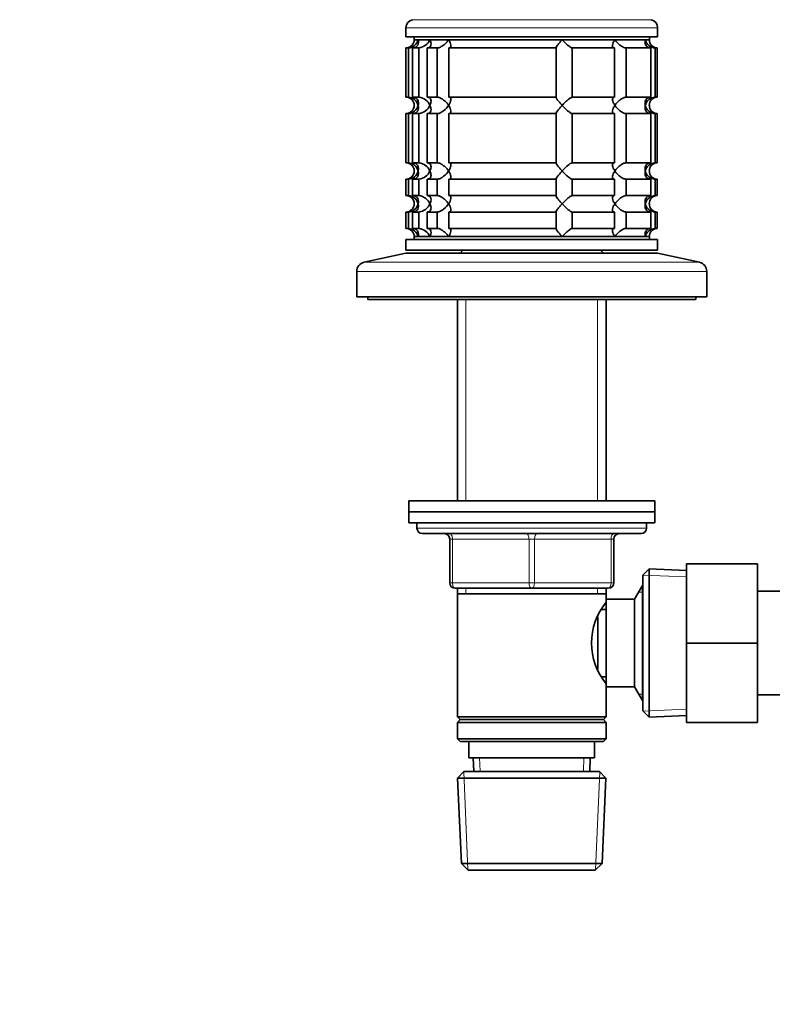
# Model space of a CAD drawing. Units: millimetres. Extents: x 0 to 1478, y 0 to 1758.
# Drawn here: x 511 to 649, y 980 to 1160 of the extents above; entities that cross this region are included whole.
import ezdxf
from ezdxf import colors
from ezdxf.entities.mleader import LeaderData, LeaderLine
from ezdxf.math import Vec2, Vec3

# ---------------------------------------------------------------- set-up
doc = ezdxf.new("R2010")
doc.units = ezdxf.units.MM
doc.layers.add('DV1_Défaut', color=7, linetype='Continuous')
doc.layers.add('Défaut', color=7, linetype='Continuous')

# ---------------------------------------------------------------- blocks, each defined once
blk = doc.blocks.new('_DOT')
at = {"color": 0}
blk.add_line((0, 0), (-1, 0), dxfattribs=at)
at = {"color": 0, "const_width": 0.333}
blk.add_lwpolyline([(-0.1665, 0, 1), (0.1665, 0, 1)], format="xyb", close=True, dxfattribs=at)
blk = doc.blocks.new('SE')
at = {"layer": 'DV1_Défaut', "color": 7, "linetype": 'Continuous', "lineweight": 18}
for p, q in [((583.01, 1160.32), (626.68, 1160.32)), ((581.85, 1158.86), (627.85, 1158.86)), ((572.85, 1114.3), (636.85, 1114.3)), ((574.18, 1115.96), (635.51, 1115.96)), ((592.79, 1109.16), (592.79, 1072.36)), ((616.9, 1109.16), (616.9, 1072.36)), ((625.85, 1067.36), (583.85, 1067.36)), ((589.85, 1065.36), (590.35, 1065.36)), ((604.35, 1065.36), (590.35, 1065.36)), ((590.35, 1065.36), (590.35, 1057.36)), ((604.35, 1065.36), (605.35, 1065.36)), ((604.35, 1057.36), (604.35, 1065.36)), ((619.35, 1065.36), (605.35, 1065.36)), ((605.35, 1065.36), (605.35, 1057.36)), ((619.35, 1065.36), (619.85, 1065.36)), ((619.35, 1057.36), (619.35, 1065.36)), ((633.09, 1058.45), (625.18, 1058.79)), ((589.85, 1057.36), (590.35, 1057.36)), ((590.35, 1057.36), (604.35, 1057.36)), ((604.35, 1057.36), (605.35, 1057.36)), ((605.35, 1057.36), (619.35, 1057.36)), ((619.35, 1057.36), (619.85, 1057.36)), ((592.79, 1056.36), (592.79, 1055.36)), ((616.9, 1056.36), (616.9, 1055.36)), ((625.15, 1055.67), (624.4, 1055.67)), ((625.15, 1037.04), (624.4, 1037.04)), ((633.09, 1034.27), (625.18, 1033.92)), ((595.4, 1022.91), (595.29, 1025.36)), ((614.3, 1022.91), (614.4, 1025.36)), ((593.19, 1004.89), (592.41, 1022.82)), ((616.5, 1004.89), (617.28, 1022.82))]:
    blk.add_line(p, q, dxfattribs=at)
at = {"layer": 'DV1_Défaut', "color": 7, "linetype": 'Continuous', "lineweight": 35}
for p, q in [((581.85, 1158.86), (581.85, 1157.16)), ((627.85, 1157.16), (627.85, 1158.86)), ((581.85, 1157.16), (627.85, 1157.16)), ((583.35, 1157.16), (583.35, 1156.66)), ((583.35, 1156.66), (626.35, 1156.66)), ((584.08, 1156.66), (583.35, 1156.66)), ((584.08, 1156.66), (586.23, 1156.66)), ((586.23, 1156.66), (589.64, 1156.66)), ((589.64, 1156.66), (610.41, 1156.66)), ((610.41, 1156.66), (620.05, 1156.66)), ((620.05, 1156.66), (625.61, 1156.66)), ((625.61, 1156.66), (626.35, 1156.66)), ((626.35, 1156.66), (626.35, 1157.16)), ((582.29, 1155.16), (581.85, 1155.16)), ((581.85, 1155.16), (581.85, 1146.16)), ((582.29, 1155.16), (582.29, 1146.16)), ((583.06, 1155.16), (584.22, 1155.16)), ((583.06, 1146.16), (583.06, 1155.16)), ((584.22, 1155.16), (584.22, 1146.16)), ((585.72, 1155.16), (587.56, 1155.16)), ((585.72, 1146.16), (585.72, 1155.16)), ((587.56, 1155.16), (587.56, 1146.16)), ((589.68, 1155.16), (609.34, 1155.16)), ((589.68, 1146.16), (589.68, 1155.16)), ((609.34, 1155.16), (609.34, 1146.16)), ((612.23, 1155.16), (620.01, 1155.16)), ((612.23, 1146.16), (612.23, 1155.16)), ((620.01, 1155.16), (620.01, 1146.16)), ((622.13, 1155.16), (626.63, 1155.16)), ((622.13, 1146.16), (622.13, 1155.16)), ((626.63, 1155.16), (626.63, 1146.16)), ((627.4, 1155.16), (627.8, 1155.16)), ((627.4, 1146.16), (627.4, 1155.16)), ((627.8, 1155.16), (627.8, 1146.16)), ((582.29, 1146.16), (581.85, 1146.16)), ((584.22, 1146.16), (583.06, 1146.16)), ((587.56, 1146.16), (585.72, 1146.16)), ((609.34, 1146.16), (589.68, 1146.16)), ((620.01, 1146.16), (612.23, 1146.16)), ((626.63, 1146.16), (622.13, 1146.16)), ((627.8, 1146.16), (627.4, 1146.16)), ((582.29, 1143.16), (581.85, 1143.16)), ((581.85, 1143.16), (581.85, 1134.16)), ((582.29, 1143.16), (582.29, 1134.16)), ((583.06, 1143.16), (584.22, 1143.16)), ((583.06, 1134.16), (583.06, 1143.16)), ((584.22, 1143.16), (584.22, 1134.16)), ((585.72, 1143.16), (587.56, 1143.16)), ((585.72, 1134.16), (585.72, 1143.16)), ((587.56, 1143.16), (587.56, 1134.16)), ((589.68, 1143.16), (609.34, 1143.16)), ((589.68, 1134.16), (589.68, 1143.16)), ((609.34, 1143.16), (609.34, 1134.16)), ((612.23, 1143.16), (620.01, 1143.16)), ((612.23, 1134.16), (612.23, 1143.16)), ((620.01, 1143.16), (620.01, 1134.16)), ((622.13, 1143.16), (626.63, 1143.16)), ((622.13, 1134.16), (622.13, 1143.16)), ((626.63, 1143.16), (626.63, 1134.16)), ((627.4, 1143.16), (627.8, 1143.16)), ((627.4, 1134.16), (627.4, 1143.16)), ((627.8, 1143.16), (627.8, 1134.16)), ((582.29, 1134.16), (581.85, 1134.16)), ((584.22, 1134.16), (583.06, 1134.16)), ((587.56, 1134.16), (585.72, 1134.16)), ((609.34, 1134.16), (589.68, 1134.16)), ((620.01, 1134.16), (612.23, 1134.16)), ((626.63, 1134.16), (622.13, 1134.16)), ((627.8, 1134.16), (627.4, 1134.16)), ((582.29, 1131.16), (581.85, 1131.16)), ((581.85, 1131.16), (581.85, 1128.16)), ((582.29, 1131.16), (582.29, 1128.16)), ((583.06, 1131.16), (584.22, 1131.16)), ((583.06, 1128.16), (583.06, 1131.16)), ((584.22, 1131.16), (584.22, 1128.16)), ((585.72, 1131.16), (587.56, 1131.16)), ((585.72, 1128.16), (585.72, 1131.16)), ((587.56, 1131.16), (587.56, 1128.16)), ((589.68, 1131.16), (609.34, 1131.16)), ((589.68, 1128.16), (589.68, 1131.16)), ((609.34, 1131.16), (609.34, 1128.16)), ((612.23, 1131.16), (620.01, 1131.16)), ((612.23, 1128.16), (612.23, 1131.16)), ((620.01, 1131.16), (620.01, 1128.16)), ((622.13, 1131.16), (626.63, 1131.16)), ((622.13, 1128.16), (622.13, 1131.16)), ((626.63, 1131.16), (626.63, 1128.16)), ((627.4, 1131.16), (627.8, 1131.16)), ((627.4, 1128.16), (627.4, 1131.16)), ((627.8, 1131.16), (627.8, 1128.16)), ((582.29, 1128.16), (581.85, 1128.16)), ((584.22, 1128.16), (583.06, 1128.16)), ((587.56, 1128.16), (585.72, 1128.16)), ((609.34, 1128.16), (589.68, 1128.16)), ((620.01, 1128.16), (612.23, 1128.16)), ((626.63, 1128.16), (622.13, 1128.16)), ((627.8, 1128.16), (627.4, 1128.16)), ((582.29, 1125.16), (581.85, 1125.16)), ((581.85, 1125.16), (581.85, 1122.16)), ((582.29, 1125.16), (582.29, 1122.16)), ((583.06, 1125.16), (584.22, 1125.16)), ((583.06, 1122.16), (583.06, 1125.16)), ((584.22, 1125.16), (584.22, 1122.16)), ((585.72, 1125.16), (587.56, 1125.16)), ((585.72, 1122.16), (585.72, 1125.16)), ((587.56, 1125.16), (587.56, 1122.16)), ((589.68, 1125.16), (609.34, 1125.16)), ((589.68, 1122.16), (589.68, 1125.16)), ((609.34, 1125.16), (609.34, 1122.16)), ((612.23, 1125.16), (620.01, 1125.16)), ((612.23, 1122.16), (612.23, 1125.16)), ((620.01, 1125.16), (620.01, 1122.16)), ((622.13, 1125.16), (626.63, 1125.16)), ((622.13, 1122.16), (622.13, 1125.16)), ((626.63, 1125.16), (626.63, 1122.16)), ((627.4, 1125.16), (627.8, 1125.16)), ((627.4, 1122.16), (627.4, 1125.16)), ((627.8, 1125.16), (627.8, 1122.16)), ((582.29, 1122.16), (581.85, 1122.16)), ((584.22, 1122.16), (583.06, 1122.16)), ((587.56, 1122.16), (585.72, 1122.16)), ((609.34, 1122.16), (589.68, 1122.16)), ((620.01, 1122.16), (612.23, 1122.16)), ((626.63, 1122.16), (622.13, 1122.16)), ((627.8, 1122.16), (627.4, 1122.16)), ((581.85, 1120.16), (627.85, 1120.16)), ((581.85, 1120.16), (581.85, 1118.16)), ((583.35, 1120.66), (626.35, 1120.66)), ((583.35, 1120.66), (583.35, 1120.16)), ((584.08, 1120.66), (583.35, 1120.66)), ((584.08, 1120.66), (586.23, 1120.66)), ((586.23, 1120.66), (589.64, 1120.66)), ((589.64, 1120.66), (610.41, 1120.66)), ((610.41, 1120.66), (620.05, 1120.66)), ((620.05, 1120.66), (625.61, 1120.66)), ((625.61, 1120.66), (626.35, 1120.66)), ((626.35, 1120.16), (626.35, 1120.66)), ((627.85, 1118.16), (627.85, 1120.16)), ((581.85, 1118.16), (627.85, 1118.16)), ((592.25, 1118.16), (591.75, 1117.66)), ((617.95, 1117.66), (617.45, 1118.16)), ((581.85, 1117.66), (574.18, 1115.96)), ((581.85, 1117.66), (627.85, 1117.66)), ((635.51, 1115.96), (627.85, 1117.66)), ((572.85, 1114.3), (572.85, 1109.66)), ((636.85, 1109.66), (636.85, 1114.3)), ((572.85, 1109.66), (636.85, 1109.66)), ((574.85, 1109.66), (574.85, 1109.16)), ((574.85, 1109.16), (634.85, 1109.16)), ((591.25, 1109.16), (591.25, 1072.36)), ((618.45, 1072.36), (618.45, 1109.16)), ((634.85, 1109.16), (634.85, 1109.66)), ((582.35, 1072.36), (627.35, 1072.36)), ((582.35, 1072.36), (582.35, 1070.36)), ((627.35, 1070.36), (627.35, 1072.36)), ((582.35, 1070.36), (627.35, 1070.36)), ((582.35, 1070.36), (627.35, 1070.36)), ((582.35, 1070.36), (582.35, 1068.36)), ((627.35, 1068.36), (627.35, 1070.36)), ((582.35, 1068.36), (627.35, 1068.36)), ((583.85, 1068.36), (583.85, 1067.36)), ((625.85, 1067.36), (625.85, 1068.36)), ((584.85, 1066.36), (624.85, 1066.36)), ((589.85, 1057.36), (589.85, 1065.36)), ((619.85, 1065.36), (619.85, 1057.36)), ((633.15, 1060.86), (646.15, 1060.86)), ((633.15, 1046.36), (633.15, 1060.86)), ((646.15, 1046.36), (646.15, 1060.86)), ((626.34, 1059.9), (625.15, 1058.76)), ((625.15, 1033.96), (625.15, 1058.76)), ((626.34, 1032.81), (626.34, 1059.9)), ((633.15, 1059.61), (626.34, 1059.9)), ((625.09, 1056.86), (623.65, 1054.36)), ((625.09, 1056.86), (625.09, 1035.86)), ((625.15, 1056.86), (625.09, 1056.86)), ((604.85, 1056.36), (590.85, 1056.36)), ((591.25, 1056.36), (591.25, 1055.36)), ((591.25, 1055.36), (591.25, 1032.86)), ((591.25, 1055.36), (618.45, 1055.36)), ((618.85, 1056.36), (604.85, 1056.36)), ((618.45, 1055.36), (618.45, 1056.36)), ((618.45, 1054.36), (618.45, 1055.36)), ((664.15, 1055.86), (646.15, 1055.86)), ((618.45, 1054.36), (618.45, 1038.36)), ((623.65, 1054.36), (618.45, 1054.36)), ((623.65, 1054.36), (623.65, 1038.36)), ((618.45, 1052.51), (617.66, 1052.51)), ((616.95, 1051.12), (616.95, 1041.58)), ((633.15, 1046.36), (646.15, 1046.36)), ((633.15, 1031.86), (633.15, 1046.36)), ((646.15, 1031.86), (646.15, 1046.36)), ((617.66, 1040.21), (618.45, 1040.21)), ((618.45, 1038.36), (623.65, 1038.36)), ((618.45, 1032.86), (618.45, 1038.36)), ((623.65, 1038.36), (625.09, 1035.86)), ((646.15, 1036.86), (664.15, 1036.86)), ((625.09, 1035.86), (625.15, 1035.86)), ((625.15, 1033.96), (626.34, 1032.81)), ((618.45, 1032.86), (591.25, 1032.86)), ((591.25, 1032.86), (591.75, 1032.36)), ((591.75, 1032.36), (591.25, 1031.86)), ((591.25, 1031.86), (618.45, 1031.86)), ((591.25, 1031.86), (591.25, 1028.86)), ((591.75, 1032.36), (617.95, 1032.36)), ((617.95, 1032.36), (618.45, 1032.86)), ((618.45, 1031.86), (617.95, 1032.36)), ((618.45, 1028.86), (618.45, 1031.86)), ((626.34, 1032.81), (633.15, 1033.11)), ((633.15, 1031.86), (646.15, 1031.86)), ((618.45, 1028.86), (591.25, 1028.86)), ((591.25, 1028.86), (591.75, 1028.36)), ((591.75, 1028.36), (617.95, 1028.36)), ((593.35, 1028.36), (593.35, 1025.36)), ((616.35, 1025.36), (616.35, 1028.36)), ((617.95, 1028.36), (618.45, 1028.86)), ((593.35, 1025.36), (616.35, 1025.36)), ((594.13, 1025.36), (594.24, 1022.86)), ((615.45, 1022.86), (615.56, 1025.36)), ((592.45, 1022.86), (591.3, 1021.66)), ((617.25, 1022.86), (592.45, 1022.86)), ((618.39, 1021.66), (617.25, 1022.86)), ((591.3, 1021.66), (618.39, 1021.66)), ((591.3, 1021.66), (591.98, 1006.06)), ((617.71, 1006.06), (618.39, 1021.66)), ((617.71, 1006.06), (591.98, 1006.06)), ((591.98, 1006.06), (593.23, 1004.86)), ((593.23, 1004.86), (616.46, 1004.86)), ((616.46, 1004.86), (617.71, 1006.06))]:
    blk.add_line(p, q, dxfattribs=at)
for centre, radius, start, end in [((583.35, 1158.86), 1.5, 102.903, 180), ((626.35, 1158.86), 1.5, 0, 77.097), ((581.85, 1156.66), 1.5, 270, 0), ((582.17, 1157.11), 1.96, 273.3931, 346.5427), ((583.9, 1157.67), 2.53, 277.1531, 336.4143), ((627.52, 1157.11), 1.96, 193.4573, 266.6069), ((627.81, 1156.62), 1.46, 178.466, 269.6349), ((581.85, 1144.66), 1.5, 270, 90), ((582.17, 1144.2), 1.96, 13.4573, 86.6069), ((583.9, 1143.63), 2.54, 23.6919, 82.7407), ((627.52, 1144.2), 1.96, 93.4475, 166.4883), ((627.8, 1144.7), 1.46, 90.3075, 181.5917), ((582.17, 1145.11), 1.96, 273.4475, 346.4883), ((583.9, 1145.68), 2.54, 277.2615, 336.306), ((627.52, 1145.11), 1.96, 193.4573, 266.6069), ((627.81, 1144.62), 1.46, 178.466, 269.6349), ((581.85, 1132.66), 1.5, 270, 90), ((582.17, 1132.2), 1.96, 13.4573, 86.6069), ((583.9, 1131.63), 2.54, 23.6919, 82.7407), ((627.52, 1132.2), 1.96, 93.4475, 166.4883), ((627.8, 1132.7), 1.46, 90.3075, 181.5917), ((582.17, 1133.11), 1.96, 273.4475, 346.4883), ((583.9, 1133.68), 2.54, 277.2615, 336.306), ((627.52, 1133.11), 1.96, 193.4573, 266.6069), ((627.81, 1132.62), 1.46, 178.466, 269.6349), ((581.85, 1126.66), 1.5, 270, 90), ((582.17, 1126.2), 1.96, 13.4573, 86.6069), ((583.9, 1125.63), 2.54, 23.6919, 82.7407), ((627.52, 1126.2), 1.96, 93.4475, 166.4883), ((627.8, 1126.7), 1.46, 90.3075, 181.5917), ((582.17, 1127.11), 1.96, 273.4475, 346.4883), ((583.9, 1127.68), 2.54, 277.2615, 336.306), ((627.52, 1127.11), 1.96, 193.4573, 266.6069), ((627.81, 1126.62), 1.46, 178.466, 269.6349), ((581.85, 1120.66), 1.5, 0, 90), ((582.17, 1120.2), 1.96, 13.4573, 86.6069), ((583.9, 1119.63), 2.54, 23.6919, 82.7407), ((627.52, 1120.2), 1.96, 93.3931, 166.5427), ((627.8, 1120.7), 1.46, 90.3075, 181.5917), ((574.55, 1114.3), 1.7, 102.5, 180), ((635.15, 1114.3), 1.7, 0, 77.5), ((584.85, 1067.36), 1, 180, 270), ((588.85, 1065.36), 1, 0, 90), ((620.85, 1065.36), 1, 90, 180), ((624.85, 1067.36), 1, 270, 0), ((590.85, 1057.36), 1, 180, 270), ((618.85, 1057.36), 1, 270, 0), ((627.54, 1046.36), 11.76, 140.6571, 219.3429)]:
    blk.add_arc(centre, radius, start, end, dxfattribs=at)
at = {"layer": 'DV1_Défaut', "color": 7, "linetype": 'Continuous', "lineweight": 18}
for centre, major_axis, start_param, end_param in [((589.85, 1065.36), (0, -1), 1.570796, 3.141593), ((603.85, 1065.36), (0, -1), 1.570796, 3.141593), ((605.85, 1065.36), (0, -1), 3.141593, 4.712389), ((619.85, 1065.36), (0, -1), 3.141593, 4.712389), ((590.85, 1057.36), (0, 1), 1.570796, 3.141593), ((604.85, 1057.36), (0, 1), 1.570796, 3.141593), ((604.85, 1057.36), (0, 1), 3.141593, 4.712389), ((618.85, 1057.36), (0, 1), 3.141593, 4.712389)]:
    blk.add_ellipse(centre, major_axis=major_axis, ratio=0.5, start_param=start_param, end_param=end_param, dxfattribs=at)
at = {"layer": 'DV1_Défaut', "color": 7, "linetype": 'Continuous', "lineweight": 35}
for points, knots in [([(584.08, 1156.66), (584.1, 1156.57), (584.11, 1156.49), (584.13, 1156.32), (584.13, 1156.24), (584.11, 1155.99), (584.07, 1155.83), (583.92, 1155.54), (583.81, 1155.41), (583.57, 1155.26), (583.48, 1155.22), (583.29, 1155.17), (583.18, 1155.16), (583.06, 1155.16)], [0, 0, 0, 0, 0.125, 0.125, 0.25, 0.25, 0.5, 0.5, 0.75, 0.75, 0.875, 0.875, 1, 1, 1, 1]), ([(586.23, 1156.66), (586.27, 1156.57), (586.3, 1156.49), (586.36, 1156.32), (586.38, 1156.24), (586.43, 1155.99), (586.44, 1155.83), (586.38, 1155.54), (586.31, 1155.41), (586.14, 1155.26), (586.07, 1155.22), (585.91, 1155.17), (585.82, 1155.16), (585.72, 1155.16)], [0, 0, 0, 0, 0.125, 0.125, 0.25, 0.25, 0.5, 0.5, 0.75, 0.75, 0.875, 0.875, 1, 1, 1, 1]), ([(587.56, 1155.16), (587.64, 1155.16), (587.74, 1155.17), (587.94, 1155.22), (588.04, 1155.26), (588.25, 1155.36), (588.35, 1155.42), (588.55, 1155.54), (588.64, 1155.61), (588.92, 1155.83), (589.09, 1155.99), (589.32, 1156.23), (589.39, 1156.32), (589.52, 1156.49), (589.59, 1156.57), (589.64, 1156.66)], [0, 0, 0, 0, 0.125, 0.125, 0.25, 0.25, 0.375, 0.375, 0.5, 0.5, 0.75, 0.75, 0.875, 0.875, 1, 1, 1, 1]), ([(589.64, 1156.66), (589.7, 1156.57), (589.75, 1156.49), (589.85, 1156.32), (589.89, 1156.24), (590, 1155.99), (590.05, 1155.83), (590.09, 1155.54), (590.08, 1155.41), (589.99, 1155.26), (589.94, 1155.22), (589.83, 1155.17), (589.76, 1155.16), (589.68, 1155.16)], [0, 0, 0, 0, 0.125, 0.125, 0.25, 0.25, 0.5, 0.5, 0.75, 0.75, 0.875, 0.875, 1, 1, 1, 1]), ([(609.34, 1155.16), (609.31, 1155.16), (609.3, 1155.17), (609.3, 1155.22), (609.31, 1155.26), (609.39, 1155.41), (609.48, 1155.54), (609.69, 1155.83), (609.82, 1155.99), (610.03, 1156.24), (610.1, 1156.32), (610.25, 1156.49), (610.33, 1156.57), (610.41, 1156.66)], [0, 0, 0, 0, 0.125, 0.125, 0.25, 0.25, 0.5, 0.5, 0.75, 0.75, 0.875, 0.875, 1, 1, 1, 1]), ([(610.41, 1156.66), (610.49, 1156.57), (610.57, 1156.49), (610.73, 1156.32), (610.82, 1156.24), (611.07, 1155.99), (611.24, 1155.83), (611.58, 1155.54), (611.75, 1155.41), (611.97, 1155.26), (612.04, 1155.22), (612.15, 1155.17), (612.2, 1155.16), (612.23, 1155.16)], [0, 0, 0, 0, 0.125, 0.125, 0.25, 0.25, 0.5, 0.5, 0.75, 0.75, 0.875, 0.875, 1, 1, 1, 1]), ([(620.01, 1155.16), (619.93, 1155.16), (619.86, 1155.17), (619.75, 1155.22), (619.7, 1155.26), (619.64, 1155.36), (619.62, 1155.42), (619.61, 1155.54), (619.61, 1155.61), (619.64, 1155.83), (619.69, 1155.99), (619.8, 1156.23), (619.84, 1156.32), (619.94, 1156.49), (619.99, 1156.57), (620.05, 1156.66)], [0, 0, 0, 0, 0.125, 0.125, 0.25, 0.25, 0.375, 0.375, 0.5, 0.5, 0.75, 0.75, 0.875, 0.875, 1, 1, 1, 1]), ([(620.05, 1156.66), (620.11, 1156.57), (620.17, 1156.49), (620.3, 1156.32), (620.37, 1156.24), (620.6, 1155.99), (620.77, 1155.83), (621.14, 1155.54), (621.34, 1155.41), (621.65, 1155.26), (621.75, 1155.22), (621.95, 1155.17), (622.05, 1155.16), (622.13, 1155.16)], [0, 0, 0, 0, 0.125, 0.125, 0.25, 0.25, 0.5, 0.5, 0.75, 0.75, 0.875, 0.875, 1, 1, 1, 1]), ([(626.63, 1155.16), (626.51, 1155.16), (626.4, 1155.17), (626.21, 1155.22), (626.12, 1155.26), (625.88, 1155.41), (625.77, 1155.54), (625.62, 1155.83), (625.58, 1155.99), (625.56, 1156.24), (625.56, 1156.32), (625.58, 1156.49), (625.59, 1156.57), (625.61, 1156.66)], [0, 0, 0, 0, 0.125, 0.125, 0.25, 0.25, 0.5, 0.5, 0.75, 0.75, 0.875, 0.875, 1, 1, 1, 1]), ([(583.06, 1146.16), (583.29, 1146.16), (583.5, 1146.1), (583.81, 1145.9), (583.92, 1145.77), (584.07, 1145.48), (584.11, 1145.32), (584.14, 1144.99), (584.12, 1144.82), (584.08, 1144.66)], [0, 0, 0, 0, 0.25, 0.25, 0.5, 0.5, 0.75, 0.75, 1, 1, 1, 1]), ([(585.72, 1146.16), (585.82, 1146.16), (585.91, 1146.14), (586.07, 1146.09), (586.14, 1146.05), (586.26, 1145.95), (586.3, 1145.89), (586.37, 1145.77), (586.39, 1145.7), (586.44, 1145.48), (586.43, 1145.32), (586.38, 1145.08), (586.36, 1144.99), (586.3, 1144.83), (586.27, 1144.74), (586.23, 1144.66)], [0, 0, 0, 0, 0.125, 0.125, 0.25, 0.25, 0.375, 0.375, 0.5, 0.5, 0.75, 0.75, 0.875, 0.875, 1, 1, 1, 1]), ([(589.64, 1144.66), (589.58, 1144.74), (589.52, 1144.83), (589.39, 1144.99), (589.32, 1145.08), (589.09, 1145.32), (588.92, 1145.48), (588.55, 1145.77), (588.35, 1145.9), (588.04, 1146.05), (587.94, 1146.09), (587.74, 1146.14), (587.64, 1146.16), (587.56, 1146.16)], [0, 0, 0, 0, 0.125, 0.125, 0.25, 0.25, 0.5, 0.5, 0.75, 0.75, 0.875, 0.875, 1, 1, 1, 1]), ([(589.68, 1146.16), (589.76, 1146.16), (589.83, 1146.14), (589.94, 1146.09), (589.99, 1146.05), (590.05, 1145.95), (590.07, 1145.89), (590.08, 1145.77), (590.08, 1145.7), (590.05, 1145.48), (590, 1145.32), (589.89, 1145.08), (589.85, 1144.99), (589.75, 1144.83), (589.7, 1144.74), (589.64, 1144.66)], [0, 0, 0, 0, 0.125, 0.125, 0.25, 0.25, 0.375, 0.375, 0.5, 0.5, 0.75, 0.75, 0.875, 0.875, 1, 1, 1, 1]), ([(610.41, 1144.66), (610.33, 1144.74), (610.25, 1144.83), (610.1, 1144.99), (610.03, 1145.08), (609.82, 1145.32), (609.69, 1145.48), (609.48, 1145.77), (609.39, 1145.9), (609.31, 1146.05), (609.3, 1146.09), (609.3, 1146.14), (609.31, 1146.16), (609.34, 1146.16)], [0, 0, 0, 0, 0.125, 0.125, 0.25, 0.25, 0.5, 0.5, 0.75, 0.75, 0.875, 0.875, 1, 1, 1, 1]), ([(612.23, 1146.16), (612.16, 1146.16), (612.04, 1146.1), (611.75, 1145.9), (611.58, 1145.77), (611.24, 1145.48), (611.07, 1145.32), (610.73, 1144.99), (610.57, 1144.82), (610.41, 1144.66)], [0, 0, 0, 0, 0.25, 0.25, 0.5, 0.5, 0.75, 0.75, 1, 1, 1, 1]), ([(620.05, 1144.66), (619.99, 1144.74), (619.94, 1144.83), (619.84, 1144.99), (619.8, 1145.08), (619.69, 1145.32), (619.64, 1145.48), (619.6, 1145.77), (619.61, 1145.9), (619.7, 1146.05), (619.75, 1146.09), (619.86, 1146.14), (619.93, 1146.16), (620.01, 1146.16)], [0, 0, 0, 0, 0.125, 0.125, 0.25, 0.25, 0.5, 0.5, 0.75, 0.75, 0.875, 0.875, 1, 1, 1, 1]), ([(622.13, 1146.16), (622.05, 1146.16), (621.95, 1146.14), (621.75, 1146.09), (621.65, 1146.05), (621.44, 1145.95), (621.34, 1145.89), (621.14, 1145.77), (621.05, 1145.7), (620.77, 1145.48), (620.6, 1145.32), (620.37, 1145.08), (620.3, 1144.99), (620.17, 1144.83), (620.11, 1144.74), (620.05, 1144.66)], [0, 0, 0, 0, 0.125, 0.125, 0.25, 0.25, 0.375, 0.375, 0.5, 0.5, 0.75, 0.75, 0.875, 0.875, 1, 1, 1, 1]), ([(625.61, 1144.66), (625.59, 1144.74), (625.58, 1144.83), (625.56, 1144.99), (625.56, 1145.08), (625.58, 1145.32), (625.62, 1145.48), (625.77, 1145.77), (625.88, 1145.9), (626.12, 1146.05), (626.21, 1146.09), (626.4, 1146.14), (626.51, 1146.16), (626.63, 1146.16)], [0, 0, 0, 0, 0.125, 0.125, 0.25, 0.25, 0.5, 0.5, 0.75, 0.75, 0.875, 0.875, 1, 1, 1, 1]), ([(584.08, 1144.66), (584.1, 1144.57), (584.11, 1144.49), (584.13, 1144.32), (584.13, 1144.24), (584.11, 1143.99), (584.07, 1143.83), (583.92, 1143.54), (583.81, 1143.41), (583.57, 1143.26), (583.48, 1143.22), (583.29, 1143.17), (583.18, 1143.16), (583.06, 1143.16)], [0, 0, 0, 0, 0.125, 0.125, 0.25, 0.25, 0.5, 0.5, 0.75, 0.75, 0.875, 0.875, 1, 1, 1, 1]), ([(586.23, 1144.66), (586.27, 1144.57), (586.3, 1144.49), (586.36, 1144.32), (586.38, 1144.23), (586.43, 1143.99), (586.44, 1143.83), (586.39, 1143.61), (586.37, 1143.54), (586.3, 1143.42), (586.26, 1143.36), (586.14, 1143.26), (586.07, 1143.22), (585.91, 1143.17), (585.82, 1143.16), (585.72, 1143.16)], [0, 0, 0, 0, 0.125, 0.125, 0.25, 0.25, 0.5, 0.5, 0.625, 0.625, 0.75, 0.75, 0.875, 0.875, 1, 1, 1, 1]), ([(587.56, 1143.16), (587.64, 1143.16), (587.74, 1143.17), (587.94, 1143.22), (588.04, 1143.26), (588.25, 1143.36), (588.35, 1143.42), (588.55, 1143.54), (588.64, 1143.61), (589.11, 1143.98), (589.41, 1144.32), (589.64, 1144.66)], [0, 0, 0, 0, 0.125, 0.125, 0.25, 0.25, 0.375, 0.375, 0.5, 0.5, 1, 1, 1, 1]), ([(589.64, 1144.66), (589.7, 1144.57), (589.75, 1144.49), (589.85, 1144.32), (589.89, 1144.23), (590, 1143.99), (590.05, 1143.83), (590.08, 1143.61), (590.08, 1143.54), (590.07, 1143.42), (590.05, 1143.36), (589.99, 1143.26), (589.94, 1143.22), (589.83, 1143.17), (589.76, 1143.16), (589.68, 1143.16)], [0, 0, 0, 0, 0.125, 0.125, 0.25, 0.25, 0.5, 0.5, 0.625, 0.625, 0.75, 0.75, 0.875, 0.875, 1, 1, 1, 1]), ([(609.34, 1143.16), (609.31, 1143.16), (609.3, 1143.17), (609.3, 1143.22), (609.31, 1143.26), (609.39, 1143.41), (609.48, 1143.54), (609.69, 1143.83), (609.82, 1143.99), (610.1, 1144.32), (610.25, 1144.49), (610.41, 1144.66)], [0, 0, 0, 0, 0.125, 0.125, 0.25, 0.25, 0.5, 0.5, 0.75, 0.75, 1, 1, 1, 1]), ([(610.41, 1144.66), (610.49, 1144.57), (610.57, 1144.49), (610.73, 1144.32), (610.82, 1144.24), (611.07, 1143.99), (611.24, 1143.83), (611.58, 1143.54), (611.75, 1143.41), (611.97, 1143.26), (612.04, 1143.22), (612.15, 1143.17), (612.2, 1143.16), (612.23, 1143.16)], [0, 0, 0, 0, 0.125, 0.125, 0.25, 0.25, 0.5, 0.5, 0.75, 0.75, 0.875, 0.875, 1, 1, 1, 1]), ([(620.01, 1143.16), (619.93, 1143.16), (619.86, 1143.17), (619.75, 1143.22), (619.7, 1143.26), (619.64, 1143.36), (619.62, 1143.42), (619.61, 1143.54), (619.61, 1143.61), (619.64, 1143.83), (619.69, 1143.99), (619.8, 1144.23), (619.84, 1144.32), (619.94, 1144.49), (619.99, 1144.57), (620.05, 1144.66)], [0, 0, 0, 0, 0.125, 0.125, 0.25, 0.25, 0.375, 0.375, 0.5, 0.5, 0.75, 0.75, 0.875, 0.875, 1, 1, 1, 1]), ([(620.05, 1144.66), (620.11, 1144.57), (620.17, 1144.49), (620.3, 1144.32), (620.37, 1144.24), (620.6, 1143.99), (620.77, 1143.83), (621.14, 1143.54), (621.34, 1143.41), (621.65, 1143.26), (621.75, 1143.22), (621.95, 1143.17), (622.05, 1143.16), (622.13, 1143.16)], [0, 0, 0, 0, 0.125, 0.125, 0.25, 0.25, 0.5, 0.5, 0.75, 0.75, 0.875, 0.875, 1, 1, 1, 1]), ([(626.63, 1143.16), (626.4, 1143.16), (626.19, 1143.22), (625.88, 1143.41), (625.77, 1143.54), (625.62, 1143.83), (625.58, 1143.99), (625.55, 1144.32), (625.57, 1144.49), (625.61, 1144.66)], [0, 0, 0, 0, 0.25, 0.25, 0.5, 0.5, 0.75, 0.75, 1, 1, 1, 1]), ([(583.06, 1134.16), (583.29, 1134.16), (583.5, 1134.1), (583.81, 1133.9), (583.92, 1133.77), (584.07, 1133.48), (584.11, 1133.32), (584.14, 1132.99), (584.12, 1132.82), (584.08, 1132.66)], [0, 0, 0, 0, 0.25, 0.25, 0.5, 0.5, 0.75, 0.75, 1, 1, 1, 1]), ([(585.72, 1134.16), (585.82, 1134.16), (585.91, 1134.14), (586.07, 1134.09), (586.14, 1134.05), (586.26, 1133.95), (586.3, 1133.89), (586.37, 1133.77), (586.39, 1133.7), (586.44, 1133.48), (586.43, 1133.32), (586.38, 1133.08), (586.36, 1132.99), (586.3, 1132.83), (586.27, 1132.74), (586.23, 1132.66)], [0, 0, 0, 0, 0.125, 0.125, 0.25, 0.25, 0.375, 0.375, 0.5, 0.5, 0.75, 0.75, 0.875, 0.875, 1, 1, 1, 1]), ([(589.64, 1132.66), (589.58, 1132.74), (589.52, 1132.83), (589.39, 1132.99), (589.32, 1133.08), (589.09, 1133.32), (588.92, 1133.48), (588.55, 1133.77), (588.35, 1133.9), (588.04, 1134.05), (587.94, 1134.09), (587.74, 1134.14), (587.64, 1134.16), (587.56, 1134.16)], [0, 0, 0, 0, 0.125, 0.125, 0.25, 0.25, 0.5, 0.5, 0.75, 0.75, 0.875, 0.875, 1, 1, 1, 1]), ([(589.68, 1134.16), (589.76, 1134.16), (589.83, 1134.14), (589.94, 1134.09), (589.99, 1134.05), (590.05, 1133.95), (590.07, 1133.89), (590.08, 1133.77), (590.08, 1133.7), (590.05, 1133.48), (590, 1133.32), (589.89, 1133.08), (589.85, 1132.99), (589.75, 1132.83), (589.7, 1132.74), (589.64, 1132.66)], [0, 0, 0, 0, 0.125, 0.125, 0.25, 0.25, 0.375, 0.375, 0.5, 0.5, 0.75, 0.75, 0.875, 0.875, 1, 1, 1, 1]), ([(610.41, 1132.66), (610.33, 1132.74), (610.25, 1132.83), (610.1, 1132.99), (610.03, 1133.08), (609.82, 1133.32), (609.69, 1133.48), (609.48, 1133.77), (609.39, 1133.9), (609.31, 1134.05), (609.3, 1134.09), (609.3, 1134.14), (609.31, 1134.16), (609.34, 1134.16)], [0, 0, 0, 0, 0.125, 0.125, 0.25, 0.25, 0.5, 0.5, 0.75, 0.75, 0.875, 0.875, 1, 1, 1, 1]), ([(612.23, 1134.16), (612.16, 1134.16), (612.04, 1134.1), (611.75, 1133.9), (611.58, 1133.77), (611.24, 1133.48), (611.07, 1133.32), (610.73, 1132.99), (610.57, 1132.82), (610.41, 1132.66)], [0, 0, 0, 0, 0.25, 0.25, 0.5, 0.5, 0.75, 0.75, 1, 1, 1, 1]), ([(620.05, 1132.66), (619.99, 1132.74), (619.94, 1132.83), (619.84, 1132.99), (619.8, 1133.08), (619.69, 1133.32), (619.64, 1133.48), (619.6, 1133.77), (619.61, 1133.9), (619.7, 1134.05), (619.75, 1134.09), (619.86, 1134.14), (619.93, 1134.16), (620.01, 1134.16)], [0, 0, 0, 0, 0.125, 0.125, 0.25, 0.25, 0.5, 0.5, 0.75, 0.75, 0.875, 0.875, 1, 1, 1, 1]), ([(622.13, 1134.16), (622.05, 1134.16), (621.95, 1134.14), (621.75, 1134.09), (621.65, 1134.05), (621.44, 1133.95), (621.34, 1133.89), (621.14, 1133.77), (621.05, 1133.7), (620.77, 1133.48), (620.6, 1133.32), (620.37, 1133.08), (620.3, 1132.99), (620.17, 1132.83), (620.11, 1132.74), (620.05, 1132.66)], [0, 0, 0, 0, 0.125, 0.125, 0.25, 0.25, 0.375, 0.375, 0.5, 0.5, 0.75, 0.75, 0.875, 0.875, 1, 1, 1, 1]), ([(625.61, 1132.66), (625.59, 1132.74), (625.58, 1132.83), (625.56, 1132.99), (625.56, 1133.08), (625.58, 1133.32), (625.62, 1133.48), (625.77, 1133.77), (625.88, 1133.9), (626.12, 1134.05), (626.21, 1134.09), (626.4, 1134.14), (626.51, 1134.16), (626.63, 1134.16)], [0, 0, 0, 0, 0.125, 0.125, 0.25, 0.25, 0.5, 0.5, 0.75, 0.75, 0.875, 0.875, 1, 1, 1, 1]), ([(584.08, 1132.66), (584.1, 1132.57), (584.11, 1132.49), (584.13, 1132.32), (584.13, 1132.24), (584.11, 1131.99), (584.07, 1131.83), (583.92, 1131.54), (583.81, 1131.41), (583.57, 1131.26), (583.48, 1131.22), (583.29, 1131.17), (583.18, 1131.16), (583.06, 1131.16)], [0, 0, 0, 0, 0.125, 0.125, 0.25, 0.25, 0.5, 0.5, 0.75, 0.75, 0.875, 0.875, 1, 1, 1, 1]), ([(586.23, 1132.66), (586.27, 1132.57), (586.3, 1132.49), (586.36, 1132.32), (586.38, 1132.23), (586.43, 1131.99), (586.44, 1131.83), (586.39, 1131.61), (586.37, 1131.54), (586.3, 1131.42), (586.26, 1131.36), (586.14, 1131.26), (586.07, 1131.22), (585.91, 1131.17), (585.82, 1131.16), (585.72, 1131.16)], [0, 0, 0, 0, 0.125, 0.125, 0.25, 0.25, 0.5, 0.5, 0.625, 0.625, 0.75, 0.75, 0.875, 0.875, 1, 1, 1, 1]), ([(587.56, 1131.16), (587.64, 1131.16), (587.74, 1131.17), (587.94, 1131.22), (588.04, 1131.26), (588.25, 1131.36), (588.35, 1131.42), (588.55, 1131.54), (588.64, 1131.61), (589.11, 1131.98), (589.41, 1132.32), (589.64, 1132.66)], [0, 0, 0, 0, 0.125, 0.125, 0.25, 0.25, 0.375, 0.375, 0.5, 0.5, 1, 1, 1, 1]), ([(589.64, 1132.66), (589.7, 1132.57), (589.75, 1132.49), (589.85, 1132.32), (589.89, 1132.23), (590, 1131.99), (590.05, 1131.83), (590.08, 1131.61), (590.08, 1131.54), (590.07, 1131.42), (590.05, 1131.36), (589.99, 1131.26), (589.94, 1131.22), (589.83, 1131.17), (589.76, 1131.16), (589.68, 1131.16)], [0, 0, 0, 0, 0.125, 0.125, 0.25, 0.25, 0.5, 0.5, 0.625, 0.625, 0.75, 0.75, 0.875, 0.875, 1, 1, 1, 1]), ([(609.34, 1131.16), (609.31, 1131.16), (609.3, 1131.17), (609.3, 1131.22), (609.31, 1131.26), (609.39, 1131.41), (609.48, 1131.54), (609.69, 1131.83), (609.82, 1131.99), (610.1, 1132.32), (610.25, 1132.49), (610.41, 1132.66)], [0, 0, 0, 0, 0.125, 0.125, 0.25, 0.25, 0.5, 0.5, 0.75, 0.75, 1, 1, 1, 1]), ([(610.41, 1132.66), (610.49, 1132.57), (610.57, 1132.49), (610.73, 1132.32), (610.82, 1132.24), (611.07, 1131.99), (611.24, 1131.83), (611.58, 1131.54), (611.75, 1131.41), (611.97, 1131.26), (612.04, 1131.22), (612.15, 1131.17), (612.2, 1131.16), (612.23, 1131.16)], [0, 0, 0, 0, 0.125, 0.125, 0.25, 0.25, 0.5, 0.5, 0.75, 0.75, 0.875, 0.875, 1, 1, 1, 1]), ([(620.01, 1131.16), (619.93, 1131.16), (619.86, 1131.17), (619.75, 1131.22), (619.7, 1131.26), (619.64, 1131.36), (619.62, 1131.42), (619.61, 1131.54), (619.61, 1131.61), (619.64, 1131.83), (619.69, 1131.99), (619.8, 1132.23), (619.84, 1132.32), (619.94, 1132.49), (619.99, 1132.57), (620.05, 1132.66)], [0, 0, 0, 0, 0.125, 0.125, 0.25, 0.25, 0.375, 0.375, 0.5, 0.5, 0.75, 0.75, 0.875, 0.875, 1, 1, 1, 1]), ([(620.05, 1132.66), (620.11, 1132.57), (620.17, 1132.49), (620.3, 1132.32), (620.37, 1132.24), (620.6, 1131.99), (620.77, 1131.83), (621.14, 1131.54), (621.34, 1131.41), (621.65, 1131.26), (621.75, 1131.22), (621.95, 1131.17), (622.05, 1131.16), (622.13, 1131.16)], [0, 0, 0, 0, 0.125, 0.125, 0.25, 0.25, 0.5, 0.5, 0.75, 0.75, 0.875, 0.875, 1, 1, 1, 1]), ([(626.63, 1131.16), (626.4, 1131.16), (626.19, 1131.22), (625.88, 1131.41), (625.77, 1131.54), (625.62, 1131.83), (625.58, 1131.99), (625.55, 1132.32), (625.57, 1132.49), (625.61, 1132.66)], [0, 0, 0, 0, 0.25, 0.25, 0.5, 0.5, 0.75, 0.75, 1, 1, 1, 1]), ([(583.06, 1128.16), (583.29, 1128.16), (583.5, 1128.1), (583.81, 1127.9), (583.92, 1127.77), (584.07, 1127.48), (584.11, 1127.32), (584.14, 1126.99), (584.12, 1126.82), (584.08, 1126.66)], [0, 0, 0, 0, 0.25, 0.25, 0.5, 0.5, 0.75, 0.75, 1, 1, 1, 1]), ([(585.72, 1128.16), (585.82, 1128.16), (585.91, 1128.14), (586.07, 1128.09), (586.14, 1128.05), (586.26, 1127.95), (586.3, 1127.89), (586.37, 1127.77), (586.39, 1127.7), (586.44, 1127.48), (586.43, 1127.32), (586.38, 1127.08), (586.36, 1126.99), (586.3, 1126.83), (586.27, 1126.74), (586.23, 1126.66)], [0, 0, 0, 0, 0.125, 0.125, 0.25, 0.25, 0.375, 0.375, 0.5, 0.5, 0.75, 0.75, 0.875, 0.875, 1, 1, 1, 1]), ([(589.64, 1126.66), (589.58, 1126.74), (589.52, 1126.83), (589.39, 1126.99), (589.32, 1127.08), (589.09, 1127.32), (588.92, 1127.48), (588.55, 1127.77), (588.35, 1127.9), (588.04, 1128.05), (587.94, 1128.09), (587.74, 1128.14), (587.64, 1128.16), (587.56, 1128.16)], [0, 0, 0, 0, 0.125, 0.125, 0.25, 0.25, 0.5, 0.5, 0.75, 0.75, 0.875, 0.875, 1, 1, 1, 1]), ([(589.68, 1128.16), (589.76, 1128.16), (589.83, 1128.14), (589.94, 1128.09), (589.99, 1128.05), (590.05, 1127.95), (590.07, 1127.89), (590.08, 1127.77), (590.08, 1127.7), (590.05, 1127.48), (590, 1127.32), (589.89, 1127.08), (589.85, 1126.99), (589.75, 1126.83), (589.7, 1126.74), (589.64, 1126.66)], [0, 0, 0, 0, 0.125, 0.125, 0.25, 0.25, 0.375, 0.375, 0.5, 0.5, 0.75, 0.75, 0.875, 0.875, 1, 1, 1, 1]), ([(610.41, 1126.66), (610.33, 1126.74), (610.25, 1126.83), (610.1, 1126.99), (610.03, 1127.08), (609.82, 1127.32), (609.69, 1127.48), (609.48, 1127.77), (609.39, 1127.9), (609.31, 1128.05), (609.3, 1128.09), (609.3, 1128.14), (609.31, 1128.16), (609.34, 1128.16)], [0, 0, 0, 0, 0.125, 0.125, 0.25, 0.25, 0.5, 0.5, 0.75, 0.75, 0.875, 0.875, 1, 1, 1, 1]), ([(612.23, 1128.16), (612.16, 1128.16), (612.04, 1128.1), (611.75, 1127.9), (611.58, 1127.77), (611.24, 1127.48), (611.07, 1127.32), (610.73, 1126.99), (610.57, 1126.82), (610.41, 1126.66)], [0, 0, 0, 0, 0.25, 0.25, 0.5, 0.5, 0.75, 0.75, 1, 1, 1, 1]), ([(620.05, 1126.66), (619.99, 1126.74), (619.94, 1126.83), (619.84, 1126.99), (619.8, 1127.08), (619.69, 1127.32), (619.64, 1127.48), (619.6, 1127.77), (619.61, 1127.9), (619.7, 1128.05), (619.75, 1128.09), (619.86, 1128.14), (619.93, 1128.16), (620.01, 1128.16)], [0, 0, 0, 0, 0.125, 0.125, 0.25, 0.25, 0.5, 0.5, 0.75, 0.75, 0.875, 0.875, 1, 1, 1, 1]), ([(622.13, 1128.16), (622.05, 1128.16), (621.95, 1128.14), (621.75, 1128.09), (621.65, 1128.05), (621.44, 1127.95), (621.34, 1127.89), (621.14, 1127.77), (621.05, 1127.7), (620.77, 1127.48), (620.6, 1127.32), (620.37, 1127.08), (620.3, 1126.99), (620.17, 1126.83), (620.11, 1126.74), (620.05, 1126.66)], [0, 0, 0, 0, 0.125, 0.125, 0.25, 0.25, 0.375, 0.375, 0.5, 0.5, 0.75, 0.75, 0.875, 0.875, 1, 1, 1, 1]), ([(625.61, 1126.66), (625.59, 1126.74), (625.58, 1126.83), (625.56, 1126.99), (625.56, 1127.08), (625.58, 1127.32), (625.62, 1127.48), (625.77, 1127.77), (625.88, 1127.9), (626.12, 1128.05), (626.21, 1128.09), (626.4, 1128.14), (626.51, 1128.16), (626.63, 1128.16)], [0, 0, 0, 0, 0.125, 0.125, 0.25, 0.25, 0.5, 0.5, 0.75, 0.75, 0.875, 0.875, 1, 1, 1, 1]), ([(584.08, 1126.66), (584.1, 1126.57), (584.11, 1126.49), (584.13, 1126.32), (584.13, 1126.24), (584.11, 1125.99), (584.07, 1125.83), (583.92, 1125.54), (583.81, 1125.41), (583.57, 1125.26), (583.48, 1125.22), (583.29, 1125.17), (583.18, 1125.16), (583.06, 1125.16)], [0, 0, 0, 0, 0.125, 0.125, 0.25, 0.25, 0.5, 0.5, 0.75, 0.75, 0.875, 0.875, 1, 1, 1, 1]), ([(586.23, 1126.66), (586.27, 1126.57), (586.3, 1126.49), (586.36, 1126.32), (586.38, 1126.23), (586.43, 1125.99), (586.44, 1125.83), (586.39, 1125.61), (586.37, 1125.54), (586.3, 1125.42), (586.26, 1125.36), (586.14, 1125.26), (586.07, 1125.22), (585.91, 1125.17), (585.82, 1125.16), (585.72, 1125.16)], [0, 0, 0, 0, 0.125, 0.125, 0.25, 0.25, 0.5, 0.5, 0.625, 0.625, 0.75, 0.75, 0.875, 0.875, 1, 1, 1, 1]), ([(587.56, 1125.16), (587.64, 1125.16), (587.74, 1125.17), (587.94, 1125.22), (588.04, 1125.26), (588.25, 1125.36), (588.35, 1125.42), (588.55, 1125.54), (588.64, 1125.61), (589.11, 1125.98), (589.41, 1126.32), (589.64, 1126.66)], [0, 0, 0, 0, 0.125, 0.125, 0.25, 0.25, 0.375, 0.375, 0.5, 0.5, 1, 1, 1, 1]), ([(589.64, 1126.66), (589.7, 1126.57), (589.75, 1126.49), (589.85, 1126.32), (589.89, 1126.23), (590, 1125.99), (590.05, 1125.83), (590.08, 1125.61), (590.08, 1125.54), (590.07, 1125.42), (590.05, 1125.36), (589.99, 1125.26), (589.94, 1125.22), (589.83, 1125.17), (589.76, 1125.16), (589.68, 1125.16)], [0, 0, 0, 0, 0.125, 0.125, 0.25, 0.25, 0.5, 0.5, 0.625, 0.625, 0.75, 0.75, 0.875, 0.875, 1, 1, 1, 1]), ([(609.34, 1125.16), (609.31, 1125.16), (609.3, 1125.17), (609.3, 1125.22), (609.31, 1125.26), (609.39, 1125.41), (609.48, 1125.54), (609.69, 1125.83), (609.82, 1125.99), (610.1, 1126.32), (610.25, 1126.49), (610.41, 1126.66)], [0, 0, 0, 0, 0.125, 0.125, 0.25, 0.25, 0.5, 0.5, 0.75, 0.75, 1, 1, 1, 1]), ([(610.41, 1126.66), (610.49, 1126.57), (610.57, 1126.49), (610.73, 1126.32), (610.82, 1126.24), (611.07, 1125.99), (611.24, 1125.83), (611.58, 1125.54), (611.75, 1125.41), (611.97, 1125.26), (612.04, 1125.22), (612.15, 1125.17), (612.2, 1125.16), (612.23, 1125.16)], [0, 0, 0, 0, 0.125, 0.125, 0.25, 0.25, 0.5, 0.5, 0.75, 0.75, 0.875, 0.875, 1, 1, 1, 1]), ([(620.01, 1125.16), (619.93, 1125.16), (619.86, 1125.17), (619.75, 1125.22), (619.7, 1125.26), (619.64, 1125.36), (619.62, 1125.42), (619.61, 1125.54), (619.61, 1125.61), (619.64, 1125.83), (619.69, 1125.99), (619.8, 1126.23), (619.84, 1126.32), (619.94, 1126.49), (619.99, 1126.57), (620.05, 1126.66)], [0, 0, 0, 0, 0.125, 0.125, 0.25, 0.25, 0.375, 0.375, 0.5, 0.5, 0.75, 0.75, 0.875, 0.875, 1, 1, 1, 1]), ([(620.05, 1126.66), (620.11, 1126.57), (620.17, 1126.49), (620.3, 1126.32), (620.37, 1126.24), (620.6, 1125.99), (620.77, 1125.83), (621.14, 1125.54), (621.34, 1125.41), (621.65, 1125.26), (621.75, 1125.22), (621.95, 1125.17), (622.05, 1125.16), (622.13, 1125.16)], [0, 0, 0, 0, 0.125, 0.125, 0.25, 0.25, 0.5, 0.5, 0.75, 0.75, 0.875, 0.875, 1, 1, 1, 1]), ([(626.63, 1125.16), (626.4, 1125.16), (626.19, 1125.22), (625.88, 1125.41), (625.77, 1125.54), (625.62, 1125.83), (625.58, 1125.99), (625.55, 1126.32), (625.57, 1126.49), (625.61, 1126.66)], [0, 0, 0, 0, 0.25, 0.25, 0.5, 0.5, 0.75, 0.75, 1, 1, 1, 1]), ([(583.06, 1122.16), (583.18, 1122.16), (583.29, 1122.14), (583.48, 1122.09), (583.57, 1122.05), (583.81, 1121.9), (583.92, 1121.77), (584.07, 1121.48), (584.11, 1121.32), (584.13, 1121.08), (584.13, 1120.99), (584.11, 1120.83), (584.1, 1120.74), (584.08, 1120.66)], [0, 0, 0, 0, 0.125, 0.125, 0.25, 0.25, 0.5, 0.5, 0.75, 0.75, 0.875, 0.875, 1, 1, 1, 1]), ([(585.72, 1122.16), (585.82, 1122.16), (585.91, 1122.14), (586.07, 1122.09), (586.14, 1122.05), (586.26, 1121.95), (586.3, 1121.89), (586.37, 1121.77), (586.39, 1121.7), (586.44, 1121.48), (586.43, 1121.32), (586.38, 1121.08), (586.36, 1120.99), (586.3, 1120.83), (586.27, 1120.74), (586.23, 1120.66)], [0, 0, 0, 0, 0.125, 0.125, 0.25, 0.25, 0.375, 0.375, 0.5, 0.5, 0.75, 0.75, 0.875, 0.875, 1, 1, 1, 1]), ([(589.64, 1120.66), (589.58, 1120.74), (589.52, 1120.83), (589.39, 1120.99), (589.32, 1121.08), (589.09, 1121.32), (588.92, 1121.48), (588.55, 1121.77), (588.35, 1121.9), (588.04, 1122.05), (587.94, 1122.09), (587.74, 1122.14), (587.64, 1122.16), (587.56, 1122.16)], [0, 0, 0, 0, 0.125, 0.125, 0.25, 0.25, 0.5, 0.5, 0.75, 0.75, 0.875, 0.875, 1, 1, 1, 1]), ([(589.68, 1122.16), (589.76, 1122.16), (589.83, 1122.14), (589.94, 1122.09), (589.99, 1122.05), (590.05, 1121.95), (590.07, 1121.89), (590.08, 1121.77), (590.08, 1121.7), (590.05, 1121.48), (590, 1121.32), (589.89, 1121.08), (589.85, 1120.99), (589.75, 1120.83), (589.7, 1120.74), (589.64, 1120.66)], [0, 0, 0, 0, 0.125, 0.125, 0.25, 0.25, 0.375, 0.375, 0.5, 0.5, 0.75, 0.75, 0.875, 0.875, 1, 1, 1, 1]), ([(610.41, 1120.66), (610.33, 1120.74), (610.25, 1120.83), (610.1, 1120.99), (610.03, 1121.08), (609.82, 1121.32), (609.69, 1121.48), (609.48, 1121.77), (609.39, 1121.9), (609.31, 1122.05), (609.3, 1122.09), (609.3, 1122.14), (609.31, 1122.16), (609.34, 1122.16)], [0, 0, 0, 0, 0.125, 0.125, 0.25, 0.25, 0.5, 0.5, 0.75, 0.75, 0.875, 0.875, 1, 1, 1, 1]), ([(612.23, 1122.16), (612.2, 1122.16), (612.15, 1122.14), (612.04, 1122.09), (611.97, 1122.05), (611.75, 1121.9), (611.58, 1121.77), (611.24, 1121.48), (611.07, 1121.32), (610.82, 1121.08), (610.73, 1120.99), (610.57, 1120.83), (610.49, 1120.74), (610.41, 1120.66)], [0, 0, 0, 0, 0.125, 0.125, 0.25, 0.25, 0.5, 0.5, 0.75, 0.75, 0.875, 0.875, 1, 1, 1, 1]), ([(620.05, 1120.66), (619.99, 1120.74), (619.94, 1120.83), (619.84, 1120.99), (619.8, 1121.08), (619.69, 1121.32), (619.64, 1121.48), (619.6, 1121.77), (619.61, 1121.9), (619.7, 1122.05), (619.75, 1122.09), (619.86, 1122.14), (619.93, 1122.16), (620.01, 1122.16)], [0, 0, 0, 0, 0.125, 0.125, 0.25, 0.25, 0.5, 0.5, 0.75, 0.75, 0.875, 0.875, 1, 1, 1, 1]), ([(622.13, 1122.16), (622.05, 1122.16), (621.95, 1122.14), (621.75, 1122.09), (621.65, 1122.05), (621.44, 1121.95), (621.34, 1121.89), (621.14, 1121.77), (621.05, 1121.7), (620.77, 1121.48), (620.6, 1121.32), (620.37, 1121.08), (620.3, 1120.99), (620.17, 1120.83), (620.11, 1120.74), (620.05, 1120.66)], [0, 0, 0, 0, 0.125, 0.125, 0.25, 0.25, 0.375, 0.375, 0.5, 0.5, 0.75, 0.75, 0.875, 0.875, 1, 1, 1, 1]), ([(625.61, 1120.66), (625.59, 1120.74), (625.58, 1120.83), (625.56, 1120.99), (625.56, 1121.08), (625.58, 1121.32), (625.62, 1121.48), (625.77, 1121.77), (625.88, 1121.9), (626.12, 1122.05), (626.21, 1122.09), (626.4, 1122.14), (626.51, 1122.16), (626.63, 1122.16)], [0, 0, 0, 0, 0.125, 0.125, 0.25, 0.25, 0.5, 0.5, 0.75, 0.75, 0.875, 0.875, 1, 1, 1, 1])]:
    blk.add_open_spline(points, degree=3, knots=knots, dxfattribs=at)

msp = doc.modelspace()

# ---------------------------------------------------------------- block references
at = {"layer": 'Défaut'}
msp.add_blockref('SE', (0, 0), dxfattribs=at)

# ---------------------------------------------------------------- leaders
at = {"layer": 'Défaut', "color": 7, "linetype": 'Continuous', "lineweight": 18}
ml = msp.add_multileader_mtext('Standard', dxfattribs=at)
ml.set_content('{\\pxsm0.9;\\fSolid Edge ISO|b1||i0||c0|p34;\\W1.;06/07/2021\\P}', color=256)
ml.set_leader_properties()
ml.set_arrow_properties(name='DOT')
ml.build(insert=Vec2(0, 0))
ml.multileader.update_dxf_attribs({"leader_type": 0, "dogleg_length": 0, "arrow_head_size": 12})
ctx = ml.context
ctx.base_point, ctx.char_height, ctx.arrow_head_size, ctx.landing_gap_size = Vec3(1390.41, 1750.71), 12, 12, 4.2
notes = []
notes.append((ctx, [(0, (0, 0, 0), (0, 0), (1, 0), 1, [])]))
ctx.mtext.insert = Vec3(1392.41, 1756.83)
for ctx, leaders in notes:
    for number, flags, end, landing, length, lines in leaders:
        leader = LeaderData()
        leader.index, (leader.has_last_leader_line, leader.has_dogleg_vector, leader.attachment_direction) = number, flags
        leader.last_leader_point, leader.dogleg_vector, leader.dogleg_length = Vec3(end), Vec3(landing), length
        for number, points, colour, breaks in lines:
            line = LeaderLine()
            line.index, line.vertices, line.color, line.breaks = number, Vec3.list(points), colors.encode_raw_color(colour), breaks
            leader.lines.append(line)
        ctx.leaders.append(leader)

doc.saveas('drawing.dxf')
